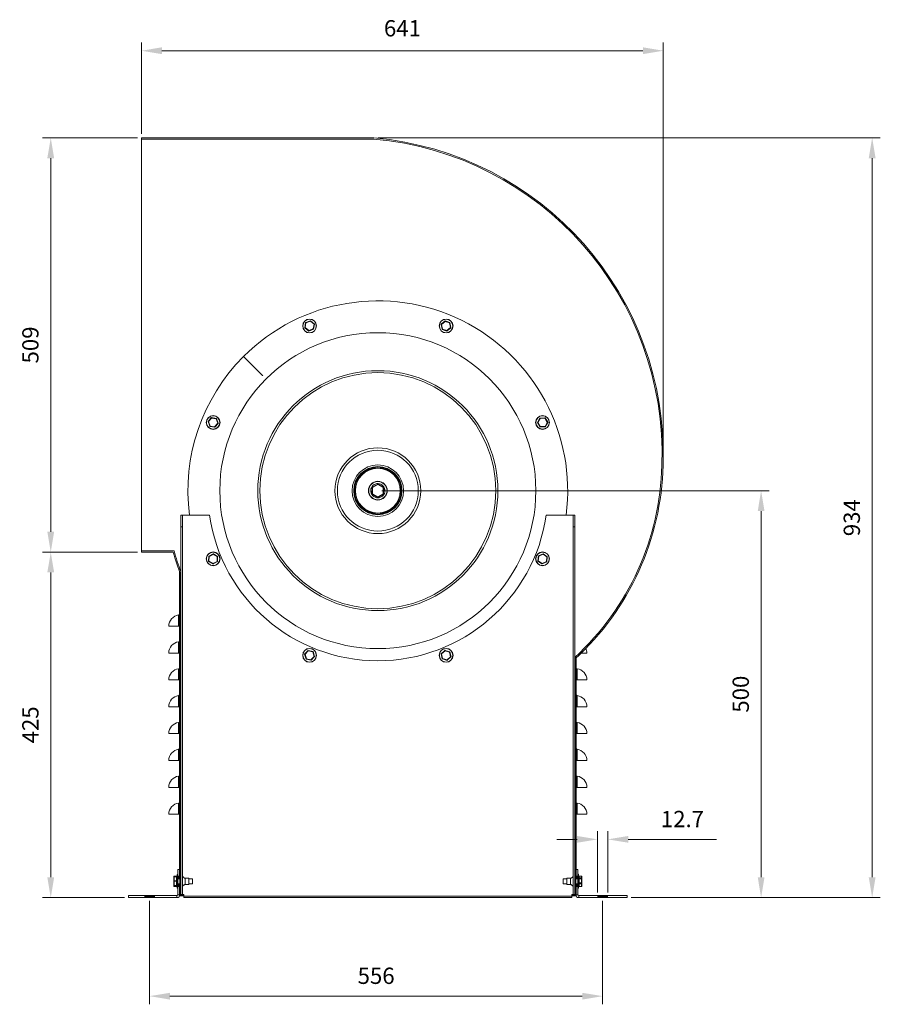
# Model space of a CAD drawing. Units: millimetres. Extents: x -1707 to 528, y 671 to 1881.
# Drawn here: x -1707 to -650, y 671 to 1881 of the extents above; entities that cross this region are included whole.
import ezdxf

# ---------------------------------------------------------------- set-up
doc = ezdxf.new("R2010")
doc.units = ezdxf.units.MM
doc.header["$PDSIZE"] = -1
doc.layers.add('SLD-0', color=250, linetype='Continuous')
doc.dimstyles.new('DIN', dxfattribs={"dimtxt": 2.5, "dimasz": 2.5, "dimexe": 1.25, "dimexo": 0.625, "dimtad": 1, "dimtih": 1, "dimdec": 4, "dimdsep": 46, "dimlunit": 6, "dimtxsty": 'Standard', "dimcen": 2.5, "dimadec": 0, "dimazin": 0, "dimtfac": 1, "dimtdec": 4, "dimtmove": 0, "dimatfit": 3, "dimfxl": 1, "dimtvp": 1, "dimtolj": 1, "dimtzin": 0, "dimarcsym": 0})

# ---------------------------------------------------------------- blocks, each defined once
blk = doc.blocks.new('*D29')
at = {"color": 7, "linetype": 'ByBlock', "lineweight": 0}
for p, q in [((-1557.6, 1741), (-1557.6, 1853)), ((-916.9, 1352.3), (-916.9, 1853)), ((-1532.6, 1843), (-941.9, 1843))]:
    blk.add_line(p, q, dxfattribs=at)
at = {"color": 7, "linetype": 'ByBlock'}
for points in [[(-1557.6, 1843), (-1532.6, 1838.8), (-1532.6, 1847.2)], [(-916.9, 1843), (-941.9, 1838.8), (-941.9, 1847.2)]]:
    blk.add_solid(points, dxfattribs=at)
at = {"layer": 'DEFPOINTS', "color": 7, "linetype": 'ByBlock'}
for p in [(-1557.6, 1736), (-916.9, 1347.3)]:
    blk.add_point(p, dxfattribs=at)
at = {"color": 7, "linetype": 'ByBlock', "lineweight": 0, "insert": (-1237.2, 1868), "char_height": 20, "attachment_point": 5}
blk.add_mtext('641', dxfattribs=at)
blk = doc.blocks.new('*D58')
at = {"color": 7, "lineweight": 0}
for p, q in [((-997.6, 808.8), (-997.6, 884.1)), ((-984.9, 808.8), (-984.9, 884.1)), ((-1022.6, 874.1), (-1047.6, 874.1)), ((-959.9, 874.1), (-851.6, 874.1))]:
    blk.add_line(p, q, dxfattribs=at)
at = {"color": 7}
for points in [[(-1022.6, 878.3), (-1022.6, 870), (-997.6, 874.1)], [(-959.9, 878.3), (-959.9, 870), (-984.9, 874.1)]]:
    blk.add_solid(points, dxfattribs=at)
at = {"layer": 'DEFPOINTS', "color": 0}
for p in [(-984.9, 874.1), (-997.6, 803.8), (-984.9, 803.8)]:
    blk.add_point(p, dxfattribs=at)
at = {"color": 7, "lineweight": 0, "insert": (-893.3, 899.1), "char_height": 20, "attachment_point": 5}
blk.add_mtext('\\A1;12.7', dxfattribs=at)
blk = doc.blocks.new('*D59')
at = {"color": 7, "lineweight": 0}
for p, q in [((-1267.3, 1736), (-650.3, 1736)), ((-660.3, 1711), (-660.3, 827.5)), ((-956.3, 802.5), (-650.3, 802.5))]:
    blk.add_line(p, q, dxfattribs=at)
at = {"color": 7}
for points in [[(-664.5, 1711), (-656.1, 1711), (-660.3, 1736)], [(-664.5, 827.5), (-656.1, 827.5), (-660.3, 802.5)]]:
    blk.add_solid(points, dxfattribs=at)
at = {"layer": 'DEFPOINTS', "color": 0}
for p in [(-1272.3, 1736), (-961.3, 802.5), (-660.3, 802.5)]:
    blk.add_point(p, dxfattribs=at)
at = {"color": 7, "lineweight": 0, "insert": (-685.3, 1269.3), "char_height": 20, "attachment_point": 5, "rotation": 90}
blk.add_mtext('\\A1;934', dxfattribs=at)
blk = doc.blocks.new('*D60')
at = {"color": 7, "lineweight": 0}
for p, q in [((-1262.4, 1302.5), (-786.7, 1302.5)), ((-796.7, 1277.5), (-796.7, 827.5)), ((-956.3, 802.5), (-786.7, 802.5))]:
    blk.add_line(p, q, dxfattribs=at)
at = {"color": 7}
for points in [[(-800.8, 1277.5), (-792.5, 1277.5), (-796.7, 1302.5)], [(-800.8, 827.5), (-792.5, 827.5), (-796.7, 802.5)]]:
    blk.add_solid(points, dxfattribs=at)
at = {"layer": 'DEFPOINTS', "color": 0}
for p in [(-1267.4, 1302.5), (-961.3, 802.5), (-796.7, 802.5)]:
    blk.add_point(p, dxfattribs=at)
at = {"color": 7, "lineweight": 0, "insert": (-821.7, 1052.5), "char_height": 20, "attachment_point": 5, "rotation": 90}
blk.add_mtext('\\A1;500', dxfattribs=at)
blk = doc.blocks.new('*D61')
at = {"color": 7, "lineweight": 0}
for p, q in [((-1562.6, 1736), (-1679.1, 1736)), ((-1669.1, 1252), (-1669.1, 1711)), ((-1562.6, 1227), (-1679.1, 1227))]:
    blk.add_line(p, q, dxfattribs=at)
at = {"color": 7}
for points in [[(-1673.3, 1711), (-1664.9, 1711), (-1669.1, 1736)], [(-1673.3, 1252), (-1664.9, 1252), (-1669.1, 1227)]]:
    blk.add_solid(points, dxfattribs=at)
at = {"layer": 'DEFPOINTS', "color": 0}
for p in [(-1669.1, 1736), (-1557.6, 1736), (-1557.6, 1227)]:
    blk.add_point(p, dxfattribs=at)
at = {"color": 7, "lineweight": 0, "insert": (-1694.1, 1481.5), "char_height": 20, "attachment_point": 5, "rotation": 90}
blk.add_mtext('\\A1;509', dxfattribs=at)
blk = doc.blocks.new('*D62')
at = {"color": 7, "lineweight": 0}
for p, q in [((-1562.6, 1227), (-1679.1, 1227)), ((-1669.1, 1202), (-1669.1, 827.5)), ((-1578.5, 802.5), (-1679.1, 802.5))]:
    blk.add_line(p, q, dxfattribs=at)
at = {"color": 7}
for points in [[(-1673.3, 1202), (-1664.9, 1202), (-1669.1, 1227)], [(-1673.3, 827.5), (-1664.9, 827.5), (-1669.1, 802.5)]]:
    blk.add_solid(points, dxfattribs=at)
at = {"layer": 'DEFPOINTS', "color": 0}
for p in [(-1557.6, 1227), (-1669.1, 802.5), (-1573.5, 802.5)]:
    blk.add_point(p, dxfattribs=at)
at = {"color": 7, "lineweight": 0, "insert": (-1694.1, 1014.8), "char_height": 20, "attachment_point": 5, "rotation": 90}
blk.add_mtext('\\A1;425', dxfattribs=at)
blk = doc.blocks.new('*D63')
at = {"color": 7, "lineweight": 0}
for p, q in [((-1547.8, 798.8), (-1547.8, 671.5)), ((-991.3, 798.8), (-991.3, 671.5)), ((-1522.8, 681.5), (-1016.3, 681.5))]:
    blk.add_line(p, q, dxfattribs=at)
at = {"color": 7}
for points in [[(-1522.8, 685.6), (-1522.8, 677.3), (-1547.8, 681.5)], [(-1016.3, 685.6), (-1016.3, 677.3), (-991.3, 681.5)]]:
    blk.add_solid(points, dxfattribs=at)
at = {"layer": 'DEFPOINTS', "color": 0}
for p in [(-1547.8, 803.8), (-991.3, 803.8), (-991.3, 681.5)]:
    blk.add_point(p, dxfattribs=at)
at = {"color": 7, "lineweight": 0, "insert": (-1269.5, 706.5), "char_height": 20, "attachment_point": 5}
blk.add_mtext('\\A1;556', dxfattribs=at)

msp = doc.modelspace()

# ---------------------------------------------------------------- linework, layer by layer
at = {"color": 7, "linetype": 'Continuous', "lineweight": 15}
for p, q in [((-1557.61, 1734.53), (-1557.61, 1736.03)), ((-1557.61, 1736.03), (-1272.32, 1736.03)), ((-1272.39, 1734.53), (-1557.61, 1734.53)), ((-1557.61, 1228.53), (-1557.61, 1734.53)), ((-1557.61, 1734.53), (-1272.39, 1734.53)), ((-1357.13, 1502.76), (-1356.11, 1508.79)), ((-1357.13, 1502.76), (-1356.61, 1502.85)), ((-1356.61, 1502.85), (-1357.06, 1502.57)), ((-1352.34, 1498.67), (-1357.06, 1502.57)), ((-1355.64, 1508.54), (-1356.61, 1502.85)), ((-1356.61, 1502.85), (-1352.16, 1499.17)), ((-1356.11, 1508.79), (-1355.64, 1508.54)), ((-1355.98, 1508.95), (-1350.24, 1511.08)), ((-1355.98, 1508.95), (-1355.64, 1508.54)), ((-1350.23, 1510.55), (-1355.64, 1508.54)), ((-1352.16, 1499.17), (-1346.75, 1501.18)), ((-1346.41, 1500.77), (-1352.15, 1498.64)), ((-1350.24, 1511.08), (-1350.23, 1510.55)), ((-1350.05, 1511.04), (-1350.23, 1510.55)), ((-1345.78, 1506.87), (-1350.23, 1510.55)), ((-1350.05, 1511.04), (-1345.33, 1507.14)), ((-1346.75, 1501.18), (-1345.78, 1506.87)), ((-1346.75, 1501.18), (-1346.41, 1500.77)), ((-1346.75, 1501.18), (-1346.28, 1500.92)), ((-1345.26, 1506.96), (-1346.28, 1500.92)), ((-1345.33, 1507.14), (-1345.78, 1506.87)), ((-1345.78, 1506.87), (-1345.26, 1506.96)), ((-1188.38, 1500.79), (-1189.57, 1506.79)), ((-1189.57, 1506.79), (-1189.04, 1506.72)), ((-1189.5, 1506.98), (-1184.9, 1511.01)), ((-1189.04, 1506.72), (-1189.5, 1506.98)), ((-1184.7, 1510.52), (-1189.04, 1506.72)), ((-1189.04, 1506.72), (-1187.93, 1501.06)), ((-1188.38, 1500.79), (-1187.93, 1501.06)), ((-1188.25, 1500.64), (-1187.93, 1501.06)), ((-1182.46, 1498.66), (-1188.25, 1500.64)), ((-1187.93, 1501.06), (-1182.46, 1499.19)), ((-1184.7, 1510.52), (-1184.9, 1511.01)), ((-1184.7, 1510.52), (-1184.7, 1511.05)), ((-1184.7, 1511.05), (-1178.91, 1509.07)), ((-1179.23, 1508.66), (-1184.7, 1510.52)), ((-1182.46, 1499.19), (-1178.12, 1502.99)), ((-1177.66, 1502.73), (-1182.26, 1498.7)), ((-1179.23, 1508.66), (-1178.91, 1509.07)), ((-1179.23, 1508.66), (-1178.78, 1508.92)), ((-1178.12, 1502.99), (-1179.23, 1508.66)), ((-1178.78, 1508.92), (-1177.59, 1502.92)), ((-1177.66, 1502.73), (-1178.12, 1502.99)), ((-1178.12, 1502.99), (-1177.59, 1502.92)), ((-1352.16, 1499.17), (-1352.34, 1498.67)), ((-1352.16, 1499.17), (-1352.15, 1498.64)), ((-1182.46, 1498.66), (-1182.46, 1499.19)), ((-1182.26, 1498.7), (-1182.46, 1499.19)), ((-1432.43, 1467.28), (-1409.99, 1444.88)), ((-1432.28, 1467.42), (-1409.87, 1445.01)), ((-1431.44, 1466.58), (-1431.58, 1466.43)), ((-1412.47, 1447.36), (-1412.34, 1447.48)), ((-1412.34, 1447.48), (-1412.47, 1447.36)), ((-1412.47, 1447.36), (-1410.37, 1445.26)), ((-1412.34, 1447.48), (-1410.25, 1445.39)), ((-1410.37, 1445.26), (-1410.25, 1445.39)), ((-1410.37, 1445.26), (-1409.99, 1444.88)), ((-1410.25, 1445.39), (-1409.87, 1445.01)), ((-1409.99, 1444.88), (-1409.87, 1445.01)), ((-1409.99, 1444.88), (-1408.93, 1443.82)), ((-1408.93, 1443.82), (-1409.94, 1444.83)), ((-1409.87, 1445.01), (-1408.81, 1443.95)), ((-1408.81, 1443.95), (-1409.81, 1444.96)), ((-1408.93, 1443.82), (-1408.81, 1443.95)), ((-1475.88, 1387.59), (-1471.9, 1392.24)), ((-1471.63, 1391.78), (-1475.39, 1387.4)), ((-1471.9, 1392.24), (-1471.63, 1391.78)), ((-1471.71, 1392.3), (-1465.7, 1391.18)), ((-1471.71, 1392.3), (-1471.63, 1391.78)), ((-1465.96, 1390.72), (-1471.63, 1391.78)), ((-1465.7, 1391.18), (-1465.96, 1390.72)), ((-1071.35, 1386.3), (-1068.41, 1391.66)), ((-1068.05, 1391.27), (-1070.83, 1386.21)), ((-1068.41, 1391.66), (-1068.05, 1391.27)), ((-1068.24, 1391.77), (-1062.12, 1391.9)), ((-1068.24, 1391.77), (-1068.05, 1391.27)), ((-1062.28, 1391.4), (-1068.05, 1391.27)), ((-1062.12, 1391.9), (-1062.28, 1391.4)), ((-1062.28, 1391.4), (-1061.94, 1391.8)), ((-1059.29, 1386.46), (-1062.28, 1391.4)), ((-1061.94, 1391.8), (-1058.77, 1386.57)), ((-1473.89, 1381.62), (-1475.92, 1387.4)), ((-1475.92, 1387.4), (-1475.39, 1387.4)), ((-1475.88, 1387.59), (-1475.39, 1387.4)), ((-1475.39, 1387.4), (-1473.47, 1381.95)), ((-1473.89, 1381.62), (-1473.47, 1381.95)), ((-1473.47, 1381.95), (-1473.74, 1381.49)), ((-1467.72, 1380.37), (-1473.74, 1381.49)), ((-1473.47, 1381.95), (-1467.8, 1380.89)), ((-1467.8, 1380.89), (-1464.04, 1385.27)), ((-1467.8, 1380.89), (-1467.72, 1380.37)), ((-1467.8, 1380.89), (-1467.53, 1380.43)), ((-1463.55, 1385.08), (-1467.53, 1380.43)), ((-1465.96, 1390.72), (-1465.54, 1391.05)), ((-1464.04, 1385.27), (-1465.96, 1390.72)), ((-1465.54, 1391.05), (-1463.51, 1385.27)), ((-1464.04, 1385.27), (-1463.55, 1385.08)), ((-1464.04, 1385.27), (-1463.51, 1385.27)), ((-1071.35, 1386.3), (-1070.83, 1386.21)), ((-1071.35, 1386.1), (-1070.83, 1386.21)), ((-1068.17, 1380.87), (-1071.35, 1386.1)), ((-1070.83, 1386.21), (-1067.83, 1381.27)), ((-1068.17, 1380.87), (-1067.83, 1381.27)), ((-1067.83, 1381.27), (-1068, 1380.77)), ((-1061.88, 1380.9), (-1068, 1380.77)), ((-1067.83, 1381.27), (-1062.06, 1381.4)), ((-1062.06, 1381.4), (-1059.29, 1386.46)), ((-1062.06, 1381.4), (-1061.71, 1381.01)), ((-1062.06, 1381.4), (-1061.88, 1380.9)), ((-1058.76, 1386.37), (-1061.71, 1381.01)), ((-1059.29, 1386.46), (-1058.77, 1386.57)), ((-1059.29, 1386.46), (-1058.76, 1386.37)), ((-1274.58, 1298.57), (-1274.48, 1306.59)), ((-1274.48, 1306.59), (-1273.98, 1306.41)), ((-1274.38, 1306.76), (-1267.38, 1310.68)), ((-1273.98, 1306.41), (-1274.38, 1306.76)), ((-1267.29, 1310.16), (-1273.98, 1306.41)), ((-1267.29, 1310.16), (-1267.38, 1310.68)), ((-1267.29, 1310.16), (-1267.18, 1310.68)), ((-1260.69, 1306.24), (-1267.29, 1310.16)), ((-1267.18, 1310.68), (-1260.29, 1306.58)), ((-1260.69, 1306.24), (-1260.29, 1306.58)), ((-1274.55, 1300.57), (-1275.61, 1299.51)), ((-1274.56, 1299.86), (-1275.41, 1299.01)), ((-1274.58, 1298.57), (-1274.08, 1298.74)), ((-1274.48, 1298.4), (-1274.08, 1298.74)), ((-1267.59, 1294.3), (-1274.48, 1298.4)), ((-1273.98, 1306.41), (-1274.08, 1298.74)), ((-1274.08, 1298.74), (-1267.48, 1294.82)), ((-1267.59, 1294.3), (-1267.48, 1294.82)), ((-1267.48, 1294.82), (-1260.79, 1298.57)), ((-1267.39, 1294.3), (-1267.48, 1294.82)), ((-1260.4, 1298.22), (-1267.39, 1294.3)), ((-1260.79, 1298.57), (-1260.69, 1306.24)), ((-1260.4, 1298.22), (-1260.79, 1298.57)), ((-1260.79, 1298.57), (-1260.29, 1298.39)), ((-1260.69, 1306.24), (-1260.19, 1306.41)), ((-1260.19, 1306.41), (-1260.29, 1298.39)), ((-1509.29, 1272.52), (-1509.29, 1258.09)), ((-1507.39, 1272.52), (-1507.39, 1258.09)), ((-1507.38, 1272.53), (-1507.38, 1272.53)), ((-1474.22, 1272.53), (-1507.38, 1272.53)), ((-1507.38, 828.18), (-1507.38, 1272.53)), ((-1027.4, 1272.53), (-1060.55, 1272.53)), ((-1027.39, 1272.53), (-1027.4, 1272.53)), ((-1027.4, 1272.53), (-1027.4, 828.18)), ((-1027.39, 1258.09), (-1027.39, 1272.52)), ((-1025.49, 1258.09), (-1025.49, 1272.52)), ((-1507.39, 1258.09), (-1509.29, 1258.09)), ((-1509.29, 1258.09), (-1509.29, 806.33)), ((-1507.39, 1258.09), (-1507.39, 806.33)), ((-1027.39, 1258.09), (-1025.49, 1258.09)), ((-1027.39, 806.33), (-1027.39, 1258.09)), ((-1025.49, 806.33), (-1025.49, 1258.09)), ((-1557.61, 1227.03), (-1557.61, 1228.53)), ((-1557.61, 1228.53), (-1517.61, 1228.53)), ((-1517.61, 1228.53), (-1557.61, 1228.53)), ((-1518.75, 1227.03), (-1557.61, 1227.03)), ((-1475.31, 1215.84), (-1475.11, 1221.96)), ((-1475.11, 1221.96), (-1474.62, 1221.77)), ((-1475.01, 1222.13), (-1469.61, 1225.01)), ((-1475.01, 1222.13), (-1474.62, 1221.77)), ((-1474.62, 1221.77), (-1474.81, 1216)), ((-1469.53, 1224.49), (-1474.62, 1221.77)), ((-1469.61, 1225.01), (-1469.53, 1224.49)), ((-1469.41, 1225), (-1469.53, 1224.49)), ((-1464.62, 1221.44), (-1469.53, 1224.49)), ((-1469.41, 1225), (-1464.21, 1221.77)), ((-1464.21, 1221.77), (-1464.62, 1221.44)), ((-1070.84, 1216.23), (-1070.22, 1222.32)), ((-1069.74, 1222.09), (-1070.32, 1216.35)), ((-1070.22, 1222.32), (-1069.74, 1222.09)), ((-1070.1, 1222.48), (-1064.52, 1224.99)), ((-1070.1, 1222.48), (-1069.74, 1222.09)), ((-1064.48, 1224.46), (-1069.74, 1222.09)), ((-1064.52, 1224.99), (-1064.48, 1224.46)), ((-1064.48, 1224.46), (-1064.32, 1224.97)), ((-1059.79, 1221.09), (-1064.48, 1224.46)), ((-1064.32, 1224.97), (-1059.36, 1221.39)), ((-1475.31, 1215.84), (-1474.81, 1216)), ((-1474.81, 1216), (-1475.22, 1215.67)), ((-1470.02, 1212.43), (-1475.22, 1215.67)), ((-1474.81, 1216), (-1469.91, 1212.95)), ((-1469.91, 1212.95), (-1470.02, 1212.43)), ((-1469.91, 1212.95), (-1464.82, 1215.67)), ((-1469.91, 1212.95), (-1469.82, 1212.43)), ((-1464.43, 1215.31), (-1469.82, 1212.43)), ((-1464.82, 1215.67), (-1464.62, 1221.44)), ((-1464.82, 1215.67), (-1464.43, 1215.31)), ((-1464.82, 1215.67), (-1464.32, 1215.48)), ((-1464.62, 1221.44), (-1464.12, 1221.6)), ((-1464.12, 1221.6), (-1464.32, 1215.48)), ((-1070.84, 1216.23), (-1070.32, 1216.35)), ((-1070.75, 1216.05), (-1070.32, 1216.35)), ((-1065.79, 1212.47), (-1070.75, 1216.05)), ((-1070.32, 1216.35), (-1065.64, 1212.98)), ((-1065.79, 1212.47), (-1065.64, 1212.98)), ((-1065.64, 1212.98), (-1060.37, 1215.34)), ((-1065.64, 1212.98), (-1065.59, 1212.45)), ((-1060.01, 1214.96), (-1065.59, 1212.45)), ((-1060.37, 1215.34), (-1059.79, 1221.09)), ((-1060.37, 1215.34), (-1060.01, 1214.96)), ((-1060.37, 1215.34), (-1059.89, 1215.12)), ((-1059.28, 1221.21), (-1059.89, 1215.12)), ((-1059.79, 1221.09), (-1059.36, 1221.39)), ((-1059.79, 1221.09), (-1059.28, 1221.21)), ((-1511.13, 1203.44), (-1511.13, 825.7)), ((-1510.23, 1201.03), (-1510.23, 829.03)), ((-1509.43, 829.03), (-1509.43, 1198.95)), ((-1512.09, 1136.01), (-1512.09, 1149.78)), ((-1512.09, 1136.01), (-1524.13, 1136.01)), ((-1511.13, 1136.01), (-1512.09, 1136.01)), ((-1511.97, 1136.01), (-1511.13, 1136.01)), ((-1512.09, 1103.01), (-1512.09, 1116.78)), ((-1512.09, 1103.01), (-1524.13, 1103.01)), ((-1511.13, 1103.01), (-1512.09, 1103.01)), ((-1511.97, 1103.01), (-1511.13, 1103.01)), ((-1355.55, 1095.66), (-1357.35, 1101.5)), ((-1357.35, 1101.5), (-1356.82, 1101.49)), ((-1357.31, 1101.7), (-1353.14, 1106.18)), ((-1357.31, 1101.7), (-1356.82, 1101.49)), ((-1352.89, 1105.71), (-1356.82, 1101.49)), ((-1356.82, 1101.49), (-1355.12, 1095.97)), ((-1353.14, 1106.18), (-1352.89, 1105.71)), ((-1352.95, 1106.24), (-1346.99, 1104.88)), ((-1352.95, 1106.24), (-1352.89, 1105.71)), ((-1347.27, 1104.43), (-1352.89, 1105.71)), ((-1346.99, 1104.88), (-1347.27, 1104.43)), ((-1347.27, 1104.43), (-1346.84, 1104.74)), ((-1345.57, 1098.91), (-1347.27, 1104.43)), ((-1346.84, 1104.74), (-1345.04, 1098.89)), ((-1188.26, 1095.99), (-1189.62, 1101.95)), ((-1189.62, 1101.95), (-1189.1, 1101.9)), ((-1189.56, 1102.14), (-1185.08, 1106.31)), ((-1189.56, 1102.14), (-1189.1, 1101.9)), ((-1184.87, 1105.82), (-1189.1, 1101.9)), ((-1189.1, 1101.9), (-1187.81, 1096.27)), ((-1185.08, 1106.31), (-1184.87, 1105.82)), ((-1184.87, 1105.82), (-1184.88, 1106.35)), ((-1184.88, 1106.35), (-1179.04, 1104.55)), ((-1179.35, 1104.13), (-1184.87, 1105.82)), ((-1179.35, 1104.13), (-1179.04, 1104.55)), ((-1179.35, 1104.13), (-1178.9, 1104.41)), ((-1178.06, 1098.5), (-1179.35, 1104.13)), ((-1178.9, 1104.41), (-1177.54, 1098.44)), ((-1010.64, 1103.01), (-1017.61, 1103.01)), ((-1355.55, 1095.66), (-1355.12, 1095.97)), ((-1355.12, 1095.97), (-1355.4, 1095.52)), ((-1349.44, 1094.15), (-1355.4, 1095.52)), ((-1355.12, 1095.97), (-1349.5, 1094.68)), ((-1349.5, 1094.68), (-1345.57, 1098.91)), ((-1349.5, 1094.68), (-1349.25, 1094.21)), ((-1349.5, 1094.68), (-1349.44, 1094.15)), ((-1345.08, 1098.7), (-1349.25, 1094.21)), ((-1345.57, 1098.91), (-1345.08, 1098.7)), ((-1345.57, 1098.91), (-1345.04, 1098.89)), ((-1188.26, 1095.99), (-1187.81, 1096.27)), ((-1188.12, 1095.84), (-1187.81, 1096.27)), ((-1182.27, 1094.04), (-1188.12, 1095.84)), ((-1187.81, 1096.27), (-1182.29, 1094.57)), ((-1182.29, 1094.57), (-1178.06, 1098.5)), ((-1182.27, 1094.04), (-1182.29, 1094.57)), ((-1182.29, 1094.57), (-1182.08, 1094.09)), ((-1177.59, 1098.25), (-1182.08, 1094.09)), ((-1178.06, 1098.5), (-1177.54, 1098.44)), ((-1178.06, 1098.5), (-1177.59, 1098.25)), ((-1025.34, 1095.71), (-1025.34, 829.03)), ((-1024.54, 829.03), (-1024.54, 1096.45)), ((-1023.64, 825.7), (-1023.64, 1097.28)), ((-1512.09, 1070.01), (-1512.09, 1083.78)), ((-1022.69, 1083.78), (-1022.69, 1070.01)), ((-1512.09, 1070.01), (-1524.13, 1070.01)), ((-1511.13, 1070.01), (-1512.09, 1070.01)), ((-1511.97, 1070.01), (-1511.13, 1070.01)), ((-1022.69, 1070.01), (-1023.64, 1070.01)), ((-1023.64, 1070.01), (-1022.81, 1070.01)), ((-1010.64, 1070.01), (-1022.69, 1070.01)), ((-1512.09, 1037.01), (-1512.09, 1050.78)), ((-1022.69, 1050.78), (-1022.69, 1037.01)), ((-1512.09, 1037.01), (-1524.13, 1037.01)), ((-1511.13, 1037.01), (-1512.09, 1037.01)), ((-1511.97, 1037.01), (-1511.13, 1037.01)), ((-1022.69, 1037.01), (-1023.64, 1037.01)), ((-1023.64, 1037.01), (-1022.81, 1037.01)), ((-1010.64, 1037.01), (-1022.69, 1037.01)), ((-1512.09, 1004.01), (-1512.09, 1017.78)), ((-1022.69, 1017.78), (-1022.69, 1004.01)), ((-1512.09, 1004.01), (-1524.13, 1004.01)), ((-1511.13, 1004.01), (-1512.09, 1004.01)), ((-1511.97, 1004.01), (-1511.13, 1004.01)), ((-1022.69, 1004.01), (-1023.64, 1004.01)), ((-1023.64, 1004.01), (-1022.81, 1004.01)), ((-1010.64, 1004.01), (-1022.69, 1004.01)), ((-1512.09, 971.01), (-1512.09, 984.78)), ((-1022.69, 984.78), (-1022.69, 971.01)), ((-1512.09, 971.01), (-1524.13, 971.01)), ((-1511.13, 971.01), (-1512.09, 971.01)), ((-1511.97, 971.01), (-1511.13, 971.01)), ((-1022.69, 971.01), (-1023.64, 971.01)), ((-1023.64, 971.01), (-1022.81, 971.01)), ((-1010.64, 971.01), (-1022.69, 971.01)), ((-1512.09, 938.01), (-1512.09, 951.78)), ((-1022.69, 951.78), (-1022.69, 938.01)), ((-1512.09, 938.01), (-1524.13, 938.01)), ((-1511.13, 938.01), (-1512.09, 938.01)), ((-1511.97, 938.01), (-1511.13, 938.01)), ((-1022.69, 938.01), (-1023.64, 938.01)), ((-1023.64, 938.01), (-1022.81, 938.01)), ((-1010.64, 938.01), (-1022.69, 938.01)), ((-1512.09, 905.01), (-1512.09, 918.78)), ((-1022.69, 918.78), (-1022.69, 905.01)), ((-1512.09, 905.01), (-1524.13, 905.01)), ((-1511.13, 905.01), (-1512.09, 905.01)), ((-1511.97, 905.01), (-1511.13, 905.01)), ((-1022.69, 905.01), (-1023.64, 905.01)), ((-1023.64, 905.01), (-1022.81, 905.01)), ((-1010.64, 905.01), (-1022.69, 905.01)), ((-1513.09, 837.09), (-1510.49, 837.09)), ((-1513.09, 837.09), (-1513.09, 806.13)), ((-1510.49, 837.09), (-1510.49, 806.13)), ((-1021.69, 837.09), (-1024.29, 837.09)), ((-1024.29, 837.09), (-1024.29, 806.13)), ((-1021.69, 837.09), (-1021.69, 806.13)), ((-1517.99, 827.68), (-1517.99, 828.29)), ((-1517.99, 822.86), (-1517.99, 827.68)), ((-1517.99, 817.7), (-1517.99, 822.86)), ((-1517.49, 828.84), (-1517.49, 828.8)), ((-1514.49, 828.8), (-1517.49, 828.8)), ((-1517.49, 828.8), (-1517.49, 828.19)), ((-1517.49, 828.19), (-1517.49, 828.1)), ((-1517.49, 828.1), (-1517.49, 822.99)), ((-1514.49, 828.1), (-1517.49, 828.1)), ((-1517.49, 822.99), (-1517.49, 822.79)), ((-1517.49, 822.99), (-1514.49, 822.99)), ((-1517.49, 822.79), (-1517.49, 817.32)), ((-1514.49, 822.79), (-1517.49, 822.79)), ((-1514.49, 828.8), (-1514.49, 828.84)), ((-1514.49, 828.19), (-1514.49, 828.8)), ((-1514.49, 828.1), (-1514.49, 828.19)), ((-1514.49, 822.99), (-1514.49, 828.1)), ((-1514.49, 822.79), (-1514.49, 822.99)), ((-1514.49, 817.32), (-1514.49, 822.79)), ((-1513.99, 822.03), (-1513.99, 830.78)), ((-1513.74, 831.03), (-1513.74, 822.02)), ((-1513.09, 822.02), (-1513.09, 831.03)), ((-1512.33, 829.03), (-1512.33, 825.7)), ((-1510.49, 829.03), (-1510.49, 828.39)), ((-1510.49, 828.39), (-1510.49, 816.03)), ((-1504.14, 826.58), (-1504.14, 826.18)), ((-1504.14, 826.18), (-1504.14, 818.47)), ((-1499.49, 826.58), (-1499.49, 826.18)), ((-1499.49, 826.18), (-1499.49, 818.47)), ((-1494.94, 825.7), (-1494.94, 819.35)), ((-1039.84, 821.55), (-1039.84, 825.7)), ((-1035.29, 821.42), (-1035.29, 826.58)), ((-1030.64, 821.42), (-1030.64, 826.58)), ((-1024.29, 820.76), (-1024.29, 829.03)), ((-1022.44, 825.7), (-1022.44, 829.03)), ((-1021.69, 831.03), (-1021.69, 824.01)), ((-1021.69, 824.01), (-1021.69, 814.03)), ((-1021.04, 831.03), (-1021.04, 831.23)), ((-1021.04, 824.01), (-1021.04, 831.03)), ((-1021.04, 827.31), (-1021.04, 831.03)), ((-1021.04, 814.03), (-1021.04, 827.31)), ((-1021.04, 814.03), (-1021.04, 824.01)), ((-1020.79, 830.98), (-1020.79, 830.78)), ((-1020.79, 830.78), (-1020.79, 823.97)), ((-1020.79, 830.78), (-1020.79, 827.17)), ((-1020.79, 827.17), (-1020.79, 814.28)), ((-1020.79, 823.97), (-1020.79, 814.28)), ((-1020.29, 828.84), (-1020.29, 828.82)), ((-1020.29, 828.82), (-1020.29, 826)), ((-1017.29, 828.82), (-1020.29, 828.82)), ((-1020.29, 828.79), (-1020.29, 828.75)), ((-1017.29, 828.75), (-1020.29, 828.75)), ((-1020.29, 828.75), (-1020.29, 828.71)), ((-1020.29, 828.71), (-1020.29, 828.7)), ((-1020.29, 828.7), (-1020.29, 826.82)), ((-1017.29, 828.7), (-1020.29, 828.7)), ((-1020.29, 826.82), (-1020.29, 826.67)), ((-1020.29, 826.82), (-1017.29, 826.82)), ((-1020.29, 826.67), (-1020.29, 820.69)), ((-1017.29, 826.67), (-1020.29, 826.67)), ((-1020.29, 826), (-1020.29, 825.83)), ((-1020.29, 826), (-1017.29, 826)), ((-1020.29, 825.83), (-1020.29, 819.72)), ((-1017.29, 825.83), (-1020.29, 825.83)), ((-1017.29, 828.82), (-1017.29, 828.84)), ((-1017.29, 826), (-1017.29, 828.82)), ((-1017.29, 828.75), (-1017.29, 828.79)), ((-1017.29, 828.71), (-1017.29, 828.75)), ((-1017.29, 828.7), (-1017.29, 828.71)), ((-1017.29, 826.82), (-1017.29, 828.7)), ((-1017.29, 826.67), (-1017.29, 826.82)), ((-1017.29, 820.69), (-1017.29, 826.67)), ((-1017.29, 825.83), (-1017.29, 826)), ((-1017.29, 819.72), (-1017.29, 825.83)), ((-1016.79, 828.3), (-1016.79, 825.64)), ((-1016.79, 828.25), (-1016.79, 828.17)), ((-1016.79, 828.17), (-1016.79, 826.4)), ((-1016.79, 826.4), (-1016.79, 820.75)), ((-1016.79, 825.64), (-1016.79, 819.87)), ((-1517.99, 817.37), (-1517.99, 817.7)), ((-1517.99, 816.76), (-1517.99, 817.37)), ((-1517.49, 817.32), (-1514.49, 817.32)), ((-1517.49, 817.32), (-1517.49, 817.21)), ((-1514.49, 817.21), (-1517.49, 817.21)), ((-1517.49, 817.21), (-1517.49, 816.86)), ((-1517.49, 816.86), (-1514.49, 816.86)), ((-1517.49, 816.86), (-1517.49, 816.86)), ((-1517.49, 816.86), (-1517.49, 816.24)), ((-1517.49, 816.24), (-1514.49, 816.24)), ((-1517.49, 816.24), (-1517.49, 816.22)), ((-1514.49, 817.21), (-1514.49, 817.32)), ((-1514.49, 816.86), (-1514.49, 817.21)), ((-1514.49, 816.86), (-1514.49, 816.86)), ((-1514.49, 816.24), (-1514.49, 816.86)), ((-1514.49, 816.22), (-1514.49, 816.24)), ((-1513.99, 814.28), (-1513.99, 822.03)), ((-1513.74, 822.02), (-1513.74, 814.03)), ((-1513.09, 814.03), (-1513.09, 822.02)), ((-1512.33, 819.35), (-1512.33, 816.03)), ((-1511.13, 819.35), (-1511.13, 805.01)), ((-1510.23, 816.03), (-1510.23, 805.01)), ((-1509.43, 805.01), (-1509.43, 816.03)), ((-1507.38, 806.33), (-1507.38, 816.87)), ((-1039.84, 819.35), (-1039.84, 821.55)), ((-1035.29, 818.47), (-1035.29, 821.42)), ((-1030.64, 818.47), (-1030.64, 821.42)), ((-1027.4, 816.87), (-1027.4, 806.33)), ((-1025.34, 816.03), (-1025.34, 805.01)), ((-1024.54, 805.01), (-1024.54, 816.03)), ((-1024.49, 805.21), (-1024.49, 816.03)), ((-1024.49, 805.21), (-1024.49, 816.03)), ((-1024.29, 816.03), (-1024.29, 820.76)), ((-1023.64, 805.01), (-1023.64, 819.35)), ((-1022.44, 816.03), (-1022.44, 819.35)), ((-1020.29, 820.69), (-1017.29, 820.69)), ((-1020.29, 820.69), (-1020.29, 820.5)), ((-1017.29, 820.5), (-1020.29, 820.5)), ((-1020.29, 820.5), (-1020.29, 816.4)), ((-1020.29, 819.72), (-1017.29, 819.72)), ((-1020.29, 819.72), (-1020.29, 819.54)), ((-1017.29, 819.54), (-1020.29, 819.54)), ((-1020.29, 819.54), (-1020.29, 816.25)), ((-1020.29, 816.4), (-1017.29, 816.4)), ((-1020.29, 816.4), (-1020.29, 816.34)), ((-1020.29, 816.34), (-1020.29, 816.28)), ((-1020.29, 816.28), (-1017.29, 816.28)), ((-1020.29, 816.28), (-1020.29, 816.26)), ((-1020.29, 816.25), (-1017.29, 816.25)), ((-1020.29, 816.25), (-1020.29, 816.22)), ((-1017.29, 820.5), (-1017.29, 820.69)), ((-1017.29, 816.4), (-1017.29, 820.5)), ((-1017.29, 819.54), (-1017.29, 819.72)), ((-1017.29, 816.25), (-1017.29, 819.54)), ((-1017.29, 816.34), (-1017.29, 816.4)), ((-1017.29, 816.28), (-1017.29, 816.34)), ((-1017.29, 816.26), (-1017.29, 816.28)), ((-1017.29, 816.22), (-1017.29, 816.25)), ((-1016.79, 820.75), (-1016.79, 816.88)), ((-1016.79, 819.87), (-1016.79, 816.76)), ((-1573.49, 805.13), (-1573.49, 802.53)), ((-1514.09, 805.13), (-1573.49, 805.13)), ((-1514.09, 802.53), (-1573.49, 802.53)), ((-1514.09, 805.13), (-1514.09, 802.53)), ((-1513.09, 806.13), (-1510.49, 806.13)), ((-1510.23, 805.01), (-1511.13, 805.01)), ((-1510.29, 805.01), (-1510.29, 804.66)), ((-1510.29, 804.66), (-1505.49, 804.66)), ((-1510.23, 805.01), (-1509.43, 805.01)), ((-1509.43, 805.01), (-1505.49, 805.01)), ((-1507.39, 806.33), (-1509.29, 806.33)), ((-1507.39, 806.33), (-1507.38, 806.33)), ((-1507.38, 806.33), (-1505.49, 806.33)), ((-1505.49, 806.33), (-1505.49, 804.44)), ((-1505.49, 804.44), (-1505.49, 804.43)), ((-1029.29, 804.44), (-1505.49, 804.44)), ((-1505.49, 804.43), (-1505.49, 802.53)), ((-1505.49, 804.43), (-1029.29, 804.43)), ((-1505.49, 802.53), (-1029.29, 802.53)), ((-1029.29, 806.33), (-1027.4, 806.33)), ((-1029.29, 804.44), (-1029.29, 806.33)), ((-1029.29, 805.01), (-1025.34, 805.01)), ((-1029.29, 804.66), (-1024.49, 804.66)), ((-1029.29, 804.43), (-1029.29, 804.44)), ((-1029.29, 804.43), (-1029.29, 802.53)), ((-1027.4, 806.33), (-1027.39, 806.33)), ((-1027.39, 806.33), (-1025.49, 806.33)), ((-1025.34, 805.01), (-1024.54, 805.01)), ((-1024.54, 805.01), (-1023.64, 805.01)), ((-1024.49, 805.21), (-1024.17, 805.21)), ((-1024.49, 805.21), (-1024.49, 805.21)), ((-1024.49, 804.66), (-1024.49, 805.01)), ((-1021.69, 806.13), (-1024.29, 806.13)), ((-1020.69, 805.13), (-1020.69, 802.53)), ((-1020.69, 805.13), (-961.29, 805.13)), ((-1020.69, 802.53), (-961.29, 802.53)), ((-961.29, 805.13), (-961.29, 802.53))]:
    msp.add_line(p, q, dxfattribs=at)
for centre, radius in [((-1351.19, 1504.86), 8.5), ((-1351.19, 1504.86), 8.25), ((-1183.58, 1504.86), 8.5), ((-1183.58, 1504.86), 8.25), ((-1267.39, 1302.53), 194.07), ((-1267.39, 1302.53), 147.38), ((-1267.39, 1302.53), 145), ((-1469.72, 1386.33), 8.5), ((-1469.72, 1386.33), 8.25), ((-1065.06, 1386.33), 8.5), ((-1065.06, 1386.33), 8.25), ((-1267.39, 1302.49), 52.7), ((-1267.39, 1302.49), 49.7), ((-1267.39, 1302.49), 31.6), ((-1267.39, 1302.49), 29.6), ((-1267.39, 1302.49), 28.8), ((-1267.39, 1302.49), 27.75), ((-1267.39, 1302.49), 27.5), ((-1267.39, 1302.49), 11.5), ((-1267.39, 1302.49), 11.25), ((-1469.72, 1218.72), 8.5), ((-1469.72, 1218.72), 8.25), ((-1065.06, 1218.72), 8.5), ((-1065.06, 1218.72), 8.25), ((-1351.19, 1100.2), 8.5), ((-1351.19, 1100.2), 8.25), ((-1183.58, 1100.2), 8.5), ((-1183.58, 1100.2), 8.25)]:
    msp.add_circle(centre, radius, dxfattribs=at)
for centre, radius, start, end in [((-1307.13, 1347.32), 388.76, 358.00674, 84.87211), ((-1307.13, 1347.32), 388.76, 358.00674, 84.87211), ((-1307.13, 1347.32), 390.26, 358.00806, 84.88198), ((-1267.39, 1302.53), 233.2, 352.6087, 135), ((-1356.93, 1502.72), 0.2, 170.39276, 230.39276), ((-1355.91, 1508.76), 0.2, 110.39276, 170.39276), ((-1350.17, 1510.89), 0.2, 50.39276, 110.39276), ((-1346.48, 1500.96), 0.2, 290.39276, 350.39276), ((-1345.46, 1506.99), 0.2, 350.39276, 50.39276), ((-1189.37, 1506.83), 0.2, 131.1614, 191.1614), ((-1188.19, 1500.83), 0.2, 191.1614, 251.1614), ((-1184.76, 1510.86), 0.2, 71.1614, 131.1614), ((-1178.97, 1508.88), 0.2, 11.1614, 71.1614), ((-1177.79, 1502.88), 0.2, 311.1614, 11.1614), ((-1352.22, 1498.82), 0.2, 230.39276, 290.39276), ((-1182.39, 1498.85), 0.2, 251.1614, 311.1614), ((-1267.39, 1302.53), 233.2, 135.05, 187.3913), ((-1471.75, 1392.11), 0.2, 79.38658, 139.38658), ((-1465.73, 1390.98), 0.2, 19.38658, 79.38658), ((-1068.23, 1391.57), 0.2, 91.25185, 151.25185), ((-1062.11, 1391.7), 0.2, 31.25185, 91.25185), ((-1475.73, 1387.46), 0.2, 139.38658, 199.38658), ((-1473.7, 1381.69), 0.2, 199.38658, 259.38658), ((-1467.69, 1380.56), 0.2, 259.38658, 319.38658), ((-1463.7, 1385.21), 0.2, 319.38658, 19.38658), ((-1071.17, 1386.2), 0.2, 151.25185, 211.25185), ((-1068, 1380.97), 0.2, 211.25185, 271.25185), ((-1061.88, 1381.1), 0.2, 271.25185, 331.25185), ((-1058.94, 1386.47), 0.2, 331.25185, 31.25185), ((-1249.73, 1341.36), 331.21, 312.61352, 358.69127), ((-1249.73, 1341.36), 331.21, 312.61352, 358.69127), ((-1249.73, 1341.36), 332.71, 312.37633, 358.68972), ((-1267.39, 1302.49), 8.75, 203.46182, 199.89591), ((-1274.28, 1306.59), 0.2, 119.27746, 179.27746), ((-1267.28, 1310.51), 0.2, 59.27746, 119.27746), ((-1260.39, 1306.41), 0.2, 359.27746, 59.27746), ((-1274.38, 1298.57), 0.2, 179.27746, 239.27746), ((-1260.49, 1298.39), 0.2, 299.27746, 359.27746), ((-1267.49, 1294.47), 0.2, 239.27746, 299.27746), ((-1267.39, 1302.53), 209, 188.25278, 351.74722), ((-1232, 1306.6), 297.58, 195.51026, 201.28564), ((-1232, 1306.6), 296.08, 195.28969, 200.5277), ((-1232, 1306.6), 296.08, 195.28969, 200.5277), ((-1474.91, 1221.95), 0.2, 118.10892, 178.10892), ((-1469.51, 1224.84), 0.2, 58.10892, 118.10892), ((-1464.32, 1221.6), 0.2, 358.10892, 58.10892), ((-1070.02, 1222.3), 0.2, 114.21997, 174.21997), ((-1064.44, 1224.81), 0.2, 54.21997, 114.21997), ((-1475.11, 1215.84), 0.2, 178.10892, 238.10892), ((-1469.92, 1212.6), 0.2, 238.10892, 298.10892), ((-1464.52, 1215.49), 0.2, 298.10892, 358.10892), ((-1070.64, 1216.21), 0.2, 174.21997, 234.21997), ((-1065.67, 1212.63), 0.2, 234.21997, 294.21997), ((-1060.09, 1215.14), 0.2, 294.21997, 354.21997), ((-1059.48, 1221.23), 0.2, 354.21997, 54.21997), ((-1510.23, 1136.01), 13.9, 97.66226, 180), ((-1512.23, 1150.87), 1.1, 277.66226, 0), ((-1510.23, 1103.01), 13.9, 97.66226, 180), ((-1512.23, 1117.87), 1.1, 277.66226, 0), ((-1357.16, 1101.56), 0.2, 137.11089, 197.11089), ((-1352.99, 1106.05), 0.2, 77.11089, 137.11089), ((-1347.03, 1104.68), 0.2, 17.11089, 77.11089), ((-1189.43, 1102), 0.2, 132.88561, 192.88561), ((-1184.94, 1106.16), 0.2, 72.88561, 132.88561), ((-1179.1, 1104.36), 0.2, 12.88561, 72.88561), ((-1024.54, 1103.01), 13.9, 0, 24.30544), ((-1355.36, 1095.71), 0.2, 197.11089, 257.11089), ((-1349.39, 1094.35), 0.2, 257.11089, 317.11089), ((-1345.23, 1098.83), 0.2, 317.11089, 17.11089), ((-1188.06, 1096.03), 0.2, 192.88561, 252.88561), ((-1182.21, 1094.23), 0.2, 252.88561, 312.88561), ((-1177.73, 1098.4), 0.2, 312.88561, 12.88561), ((-1510.23, 1070.01), 13.9, 97.66226, 180), ((-1512.23, 1084.87), 1.1, 277.66226, 0), ((-1022.54, 1084.87), 1.1, 180, 262.33774), ((-1024.54, 1070.01), 13.9, 0, 82.33774), ((-1510.23, 1037.01), 13.9, 97.66226, 180), ((-1512.23, 1051.87), 1.1, 277.66226, 0), ((-1022.54, 1051.87), 1.1, 180, 262.33774), ((-1024.54, 1037.01), 13.9, 0, 82.33774), ((-1510.23, 1004.01), 13.9, 97.66226, 180), ((-1512.23, 1018.87), 1.1, 277.66226, 0), ((-1022.54, 1018.87), 1.1, 180, 262.33774), ((-1024.54, 1004.01), 13.9, 0, 82.33774), ((-1510.23, 971.01), 13.9, 97.66226, 180), ((-1512.23, 985.87), 1.1, 277.66226, 0), ((-1022.54, 985.87), 1.1, 180, 262.33774), ((-1024.54, 971.01), 13.9, 0, 82.33774), ((-1510.23, 938.01), 13.9, 97.66226, 180), ((-1512.23, 952.87), 1.1, 277.66226, 0), ((-1022.54, 952.87), 1.1, 180, 262.33774), ((-1024.54, 938.01), 13.9, 0, 82.33774), ((-1512.23, 919.87), 1.1, 277.66226, 0), ((-1022.54, 919.87), 1.1, 180, 262.33774), ((-1510.23, 905.01), 13.9, 97.66226, 180), ((-1024.54, 905.01), 13.9, 0, 82.33774), ((-1513.74, 830.78), 0.25, 90, 180), ((-1021.04, 830.98), 0.25, 0, 90), ((-1021.04, 830.78), 0.25, 360, 90), ((-1021.04, 830.78), 0.25, 0, 90), ((-1513.74, 814.28), 0.25, 180, 270), ((-1021.04, 814.28), 0.25, 270, 360), ((-1021.04, 814.28), 0.25, 270, 0), ((-1514.09, 806.13), 1, 270, 0), ((-1514.09, 806.13), 3.6, 270, 0), ((-1020.69, 806.13), 3.6, 180, 270), ((-1020.69, 806.13), 1, 180, 270)]:
    msp.add_arc(centre, radius, start, end, dxfattribs=at)
for centre, major_axis, ratio, start_param, end_param in [((-1517.49, 828.29), (0, 0.525), 0.9532275, 0, 1.5707963), ((-1517.49, 828.29), (0, 0.513), 0.974748, 0, 1.5707963), ((-1517.49, 827.68), (0, 0.509), 0.9821406, 0, 1.5707963), ((-1517.49, 827.68), (0.5, 0), 0.8383347, 1.5707963, 3.1415927), ((-1517.49, 822.86), (0.5, 0), 0.2591406, 1.5707963, 3.1415927), ((-1517.49, 822.86), (0.5, 0), 0.1402039, 3.1415927, 4.712389), ((-1514.49, 828.29), (0, 0.525), 0.9532275, 4.712389, 6.2831853), ((-1514.49, 828.29), (0, 0.513), 0.974748, 4.712389, 6.2831853), ((-1514.49, 827.68), (0, 0.509), 0.9821406, 4.712389, 6.2831853), ((-1514.49, 827.68), (0.5, 0), 0.8383347, 0, 1.5707963), ((-1514.49, 822.86), (0.5, 0), 0.2591406, 0, 1.5707963), ((-1514.49, 822.86), (0.5, 0), 0.1402039, 4.712389, 6.2831853), ((-1020.29, 828.3), (0, 0.524), 0.9549189, 0, 1.5707963), ((-1020.29, 828.3), (0, 0.515), 0.9716976, 0, 1.5707963), ((-1020.29, 828.25), (0, 0.528), 0.9463426, 0, 1.5707963), ((-1020.29, 828.25), (0, 0.501), 0.9971904, 0, 1.5707963), ((-1020.29, 828.17), (0, 0.529), 0.9451225, 0, 1.5707963), ((-1020.29, 826.4), (0.5, 0), 0.8451776, 1.5707963, 3.1415927), ((-1020.29, 826.4), (0.5, 0), 0.5484103, 1.5707963, 3.1415927), ((-1020.29, 825.64), (0.5, 0), 0.7282772, 1.5707963, 3.1415927), ((-1020.29, 825.64), (0.5, 0), 0.3912625, 1.5707963, 3.1415927), ((-1017.29, 828.3), (0, 0.524), 0.9549189, 4.712389, 6.2831853), ((-1017.29, 828.3), (0, 0.515), 0.9716976, 4.712389, 6.2831853), ((-1017.29, 828.25), (0, 0.528), 0.9463426, 4.712389, 6.2831853), ((-1017.29, 828.25), (0, 0.501), 0.9971904, 4.712389, 6.2831853), ((-1017.29, 828.17), (0, 0.529), 0.9451225, 4.712389, 6.2831853), ((-1017.29, 826.4), (0.5, 0), 0.8451776, 0, 1.5707963), ((-1017.29, 826.4), (0.5, 0), 0.5484103, 0, 1.5707963), ((-1017.29, 825.64), (0.5, 0), 0.7282772, 0, 1.5707963), ((-1017.29, 825.64), (0.5, 0), 0.3912625, 0, 1.5707963), ((-1517.49, 817.7), (0.5, 0), 0.7590435, 3.1415927, 4.712389), ((-1517.49, 817.7), (0.5, 0), 0.9785386, 3.1415927, 4.712389), ((-1517.49, 817.37), (0, 0.509), 0.9821406, 1.5707963, 3.1415927), ((-1517.49, 816.76), (0, 0.525), 0.9532275, 1.5707963, 3.1415927), ((-1517.49, 816.76), (0, 0.513), 0.974748, 1.5707963, 3.1415927), ((-1514.49, 817.7), (0.5, 0), 0.7590435, 4.712389, 6.2831853), ((-1514.49, 817.7), (0.5, 0), 0.9785386, 4.712389, 6.2831853), ((-1514.49, 817.37), (0, 0.509), 0.9821406, 3.1415927, 4.712389), ((-1514.49, 816.76), (0, 0.525), 0.9532275, 3.1415927, 4.712389), ((-1514.49, 816.76), (0, 0.513), 0.974748, 3.1415927, 4.712389), ((-1020.29, 820.75), (0.5, 0), 0.1290053, 3.1415927, 4.712389), ((-1020.29, 820.75), (0.5, 0), 0.5096536, 3.1415927, 4.712389), ((-1020.29, 819.87), (0.5, 0), 0.3008496, 3.1415927, 4.712389), ((-1020.29, 819.87), (0.5, 0), 0.6559469, 3.1415927, 4.712389), ((-1020.29, 816.88), (0.5, 0), 0.9741829, 3.1415927, 4.712389), ((-1020.29, 816.88), (0, 0.529), 0.9451225, 1.5707963, 3.1415927), ((-1020.29, 816.81), (0, 0.528), 0.9463426, 1.5707963, 3.1415927), ((-1020.29, 816.76), (0, 0.515), 0.9716976, 1.5707963, 3.1415927), ((-1020.29, 816.76), (0, 0.524), 0.9549189, 1.5707963, 3.1415927), ((-1017.29, 820.75), (0.5, 0), 0.1290053, 4.712389, 6.2831853), ((-1017.29, 820.75), (0.5, 0), 0.5096536, 4.712389, 6.2831853), ((-1017.29, 819.87), (0.5, 0), 0.3008496, 4.712389, 6.2831853), ((-1017.29, 819.87), (0.5, 0), 0.6559469, 4.712389, 6.2831853), ((-1017.29, 816.88), (0.5, 0), 0.9741829, 4.712389, 6.2831853), ((-1017.29, 816.88), (0, 0.529), 0.9451225, 3.1415927, 4.712389), ((-1017.29, 816.81), (0, 0.528), 0.9463426, 3.1415927, 4.712389), ((-1017.29, 816.76), (0, 0.515), 0.9716976, 3.1415927, 4.712389), ((-1017.29, 816.76), (0, 0.524), 0.9549189, 3.1415927, 4.712389)]:
    msp.add_ellipse(centre, major_axis=major_axis, ratio=ratio, start_param=start_param, end_param=end_param, dxfattribs=at)
for points, degree in [([(-1508.73, 1272.53), (-1508.81, 1272.53), (-1508.98, 1272.53), (-1509.15, 1272.52), (-1509.27, 1272.52), (-1509.28, 1272.52), (-1509.29, 1272.52)], 3), ([(-1509.29, 1272.52), (-1507.39, 1272.52)], 1), ([(-1507.38, 1272.53), (-1508.73, 1272.53)], 1), ([(-1507.38, 1272.53), (-1507.39, 1272.53), (-1507.39, 1272.52), (-1507.39, 1272.52), (-1507.39, 1272.52)], 3), ([(-1027.39, 1272.52), (-1027.39, 1272.52), (-1027.39, 1272.52), (-1027.39, 1272.53), (-1027.39, 1272.53)], 3), ([(-1027.39, 1272.53), (-1026.05, 1272.53)], 1), ([(-1027.39, 1272.52), (-1025.49, 1272.52)], 1), ([(-1025.49, 1272.52), (-1025.49, 1272.52), (-1025.51, 1272.52), (-1025.62, 1272.52), (-1025.8, 1272.53), (-1025.96, 1272.53), (-1026.05, 1272.53)], 3), ([(-1514.49, 828.84), (-1517.49, 828.84)], 1), ([(-1514.49, 828.19), (-1517.49, 828.19)], 1), ([(-1513.09, 831.03), (-1513.74, 831.03)], 1), ([(-1513.09, 831.03), (-1513.74, 831.03)], 1), ([(-1511.13, 825.7), (-1513.09, 825.7)], 1), ([(-1510.49, 825.7), (-1513.09, 825.7)], 1), ([(-1511.13, 829.03), (-1512.33, 829.03)], 1), ([(-1509.29, 829.03), (-1510.49, 829.03)], 1), ([(-1509.29, 829.03), (-1510.23, 829.03)], 1), ([(-1499.49, 826.58), (-1504.14, 826.58)], 1), ([(-1494.94, 825.7), (-1499.49, 825.7)], 1), ([(-1035.29, 825.7), (-1039.84, 825.7)], 1), ([(-1030.64, 826.58), (-1035.29, 826.58)], 1), ([(-1024.29, 829.03), (-1025.49, 829.03)], 1), ([(-1024.54, 829.03), (-1025.49, 829.03)], 1), ([(-1021.69, 825.7), (-1024.29, 825.7)], 1), ([(-1022.44, 829.03), (-1023.64, 829.03)], 1), ([(-1021.69, 825.7), (-1023.64, 825.7)], 1), ([(-1021.04, 831.23), (-1021.69, 831.23)], 1), ([(-1021.04, 831.03), (-1021.69, 831.03)], 1), ([(-1021.04, 831.03), (-1021.69, 831.03)], 1), ([(-1021.04, 831.03), (-1021.69, 831.03)], 1), ([(-1017.29, 828.84), (-1020.29, 828.84)], 1), ([(-1017.29, 828.79), (-1020.29, 828.79)], 1), ([(-1017.29, 828.71), (-1020.29, 828.71)], 1), ([(-1517.49, 816.86), (-1514.49, 816.86)], 1), ([(-1517.49, 816.22), (-1514.49, 816.22)], 1), ([(-1513.74, 814.03), (-1513.09, 814.03)], 1), ([(-1513.09, 819.35), (-1510.49, 819.35)], 1), ([(-1512.33, 816.03), (-1511.13, 816.03)], 1), ([(-1510.49, 816.03), (-1509.29, 816.03)], 1), ([(-1504.14, 818.47), (-1499.49, 818.47)], 1), ([(-1499.49, 819.35), (-1494.94, 819.35)], 1), ([(-1039.84, 819.35), (-1035.29, 819.35)], 1), ([(-1035.29, 818.47), (-1030.64, 818.47)], 1), ([(-1025.49, 816.03), (-1024.29, 816.03)], 1), ([(-1024.29, 819.35), (-1021.69, 819.35)], 1), ([(-1023.64, 816.03), (-1022.44, 816.03)], 1), ([(-1021.69, 814.03), (-1021.04, 814.03)], 1), ([(-1021.69, 814.03), (-1021.04, 814.03)], 1), ([(-1020.29, 816.34), (-1017.29, 816.34)], 1), ([(-1020.29, 816.26), (-1017.29, 816.26)], 1), ([(-1020.29, 816.22), (-1017.29, 816.22)], 1)]:
    msp.add_open_spline(points, degree=degree, dxfattribs=at)
for points, knots in [([(-1504.14, 826.58), (-1504.43, 826.57), (-1505, 826.56), (-1505.95, 827.08), (-1506.35, 827.82), (-1506.8, 828.26), (-1507.02, 828.33), (-1507.19, 828.31), (-1507.3, 828.27), (-1507.35, 828.21), (-1507.38, 828.18)], [0, 0, 0, 0, 0.2180052, 0.43537, 0.7785014, 0.8432727, 0.9094725, 0.9417871, 0.9731027, 1, 1, 1, 1]), ([(-1027.4, 828.18), (-1027.42, 828.21), (-1027.47, 828.27), (-1027.58, 828.31), (-1027.76, 828.33), (-1027.97, 828.26), (-1028.31, 827.93), (-1028.65, 827.37), (-1029.24, 826.8), (-1029.96, 826.56), (-1030.41, 826.57), (-1030.64, 826.58)], [0, 0, 0, 0, 0.0268768, 0.0581685, 0.0904584, 0.1566077, 0.2213295, 0.4407182, 0.6582133, 0.8284055, 1, 1, 1, 1]), ([(-1507.38, 816.87), (-1507.35, 816.84), (-1507.3, 816.78), (-1507.19, 816.74), (-1507.02, 816.73), (-1506.8, 816.8), (-1506.47, 817.12), (-1506.12, 817.68), (-1505.53, 818.25), (-1504.81, 818.49), (-1504.36, 818.48), (-1504.14, 818.47)], [0, 0, 0, 0, 0.0268768, 0.0581685, 0.0904584, 0.1566077, 0.2213295, 0.4407182, 0.6582133, 0.8284055, 1, 1, 1, 1]), ([(-1030.64, 818.47), (-1030.35, 818.48), (-1029.77, 818.5), (-1028.82, 817.97), (-1028.42, 817.23), (-1027.97, 816.8), (-1027.76, 816.73), (-1027.58, 816.74), (-1027.47, 816.78), (-1027.42, 816.84), (-1027.4, 816.87)], [0, 0, 0, 0, 0.2180052, 0.43537, 0.7785014, 0.8432727, 0.9094725, 0.9417871, 0.9731027, 1, 1, 1, 1])]:
    msp.add_open_spline(points, degree=3, knots=knots, dxfattribs=at)
at = {"layer": 'SLD-0'}
for p, q in [((-1554.11, 803.83), (-1541.41, 803.83)), ((-997.64, 803.83), (-984.94, 803.83))]:
    msp.add_line(p, q, dxfattribs=at)

# ---------------------------------------------------------------- dimensions: what is measured, and where the dimension line sits
at = {"lineweight": 0}
for base, p1, p2, override, picture, middle in [((-916.87, 1843.01), (-1557.61, 1736.03), (-916.87, 1347.32), {"dimscale": 10, "dimtxt": 2, "dimexe": 1, "dimexo": 0.5, "dimgap": 1.5, "dimtih": 0, "dimdec": 0, "dimzin": 1, "dimlunit": 2, "dimsah": 1, "dimcen": 1, "dimclrd": 7, "dimclre": 7, "dimclrt": 7, "dimaunit": 1, "dimtdec": 0, "dimtofl": 0, "dimtvp": 0, "dimlwd": 0, "dimlwe": 0}, '*D29', (-1237.24, 1868.01)), ((-984.94, 874.14), (-997.64, 803.83), (-984.94, 803.83), {"dimscale": 10, "dimtxt": 2, "dimexe": 1, "dimexo": 0.5, "dimgap": 1.5, "dimtih": 0, "dimdec": 1, "dimzin": 1, "dimlunit": 2, "dimsah": 1, "dimcen": 1, "dimclrd": 7, "dimclre": 7, "dimclrt": 7, "dimaunit": 1, "dimtdec": 0, "dimtofl": 0, "dimtvp": 0, "dimlwd": 0, "dimlwe": 0}, '*D58', (-893.27, 899.14)), ((-991.29, 681.48), (-1547.76, 803.83), (-991.29, 803.83), {"dimscale": 10, "dimtxt": 2, "dimexe": 1, "dimexo": 0.5, "dimgap": 1.5, "dimtih": 0, "dimdec": 0, "dimzin": 1, "dimlunit": 2, "dimsah": 1, "dimcen": 1, "dimclrd": 7, "dimclre": 7, "dimclrt": 7, "dimaunit": 1, "dimtdec": 0, "dimtofl": 0, "dimtvp": 0, "dimlwd": 0, "dimlwe": 0}, '*D63', (-1269.52, 706.48))]:
    dim = msp.add_linear_dim(base=base, p1=p1, p2=p2, dimstyle='DIN', override=override, dxfattribs=at)
    dim.commit()
    dim.dimension.update_dxf_attribs({"geometry": picture, "text_midpoint": middle})
for base, p1, p2, picture, middle in [((-1669.11, 1736.03), (-1557.61, 1227.03), (-1557.61, 1736.03), '*D61', (-1694.11, 1481.53)), ((-660.3061, 802.5265), (-1272.3196, 1736.0271), (-961.2861, 802.5265), '*D59', (-685.3061, 1269.2768)), ((-796.68, 802.53), (-1267.39, 1302.49), (-961.29, 802.53), '*D60', (-821.68, 1052.51)), ((-1669.1073, 802.5265), (-1557.608, 1227.027), (-1573.4855, 802.5265), '*D62', (-1694.1073, 1014.7767))]:
    dim = msp.add_linear_dim(base=base, p1=p1, p2=p2, angle=90, dimstyle='DIN', override={"dimscale": 10, "dimtxt": 2, "dimexe": 1, "dimexo": 0.5, "dimgap": 1.5, "dimtih": 0, "dimdec": 0, "dimzin": 1, "dimlunit": 2, "dimsah": 1, "dimcen": 1, "dimclrd": 7, "dimclre": 7, "dimclrt": 7, "dimaunit": 1, "dimtdec": 0, "dimtofl": 0, "dimtvp": 0, "dimlwd": 0, "dimlwe": 0}, dxfattribs=at)
    dim.commit()
    dim.dimension.update_dxf_attribs({"geometry": picture, "text_midpoint": middle})

doc.saveas('drawing.dxf')
